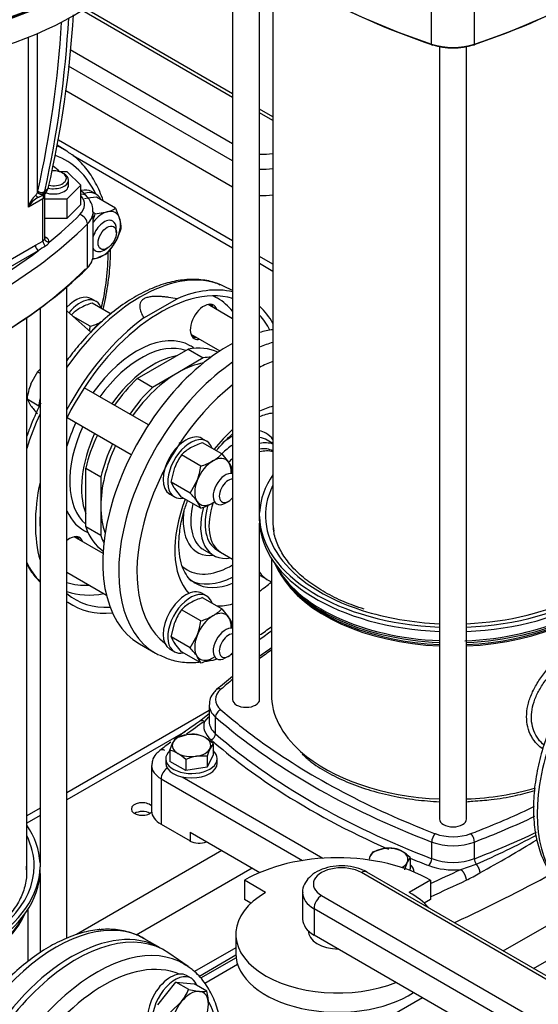
# Model space of a CAD drawing. Units: millimetres. Extents: x 154 to 6328, y 154 to 4415.
# Drawn here: x 4925 to 5185, y 2527 to 3021 of the extents above; entities that cross this region are included whole.
import ezdxf

# ---------------------------------------------------------------- set-up
doc = ezdxf.new("R2010")
doc.units = ezdxf.units.MM
for name, color, linetype in [('10-15-22SV_LANTE', 7, 'Continuous'), ('11022_-_BS_4848_', 7, 'Continuous'), ('15-22SV07F-N_0', 7, 'Continuous'), ('1P-NCH-DN50', 7, 'Continuous'), ('62010_DN50_PRESS', 7, 'Continuous'), ('62012_DN80_PRESS', 7, 'Continuous'), ('63134_CON_RED_80', 7, 'Continuous'), ('73009_DN80_BUTTE', 7, 'Continuous'), ('Default', 7, 'Continuous'), ('M12_PLAIN_WASHER', 7, 'Continuous'), ('M12_X_55_LG_HEX_', 7, 'Continuous'), ('M16_FULL_HEX_NUT', 7, 'Continuous'), ('M16_PLAIN_WASHER', 7, 'Continuous'), ('M16_X_110_LG_HEX', 7, 'Continuous'), ('M16_X_60_LG_HEX_', 7, 'Continuous'), ('PLM132RB5_1', 7, 'Continuous')]:
    doc.layers.add(name, color=color, linetype=linetype)

# ---------------------------------------------------------------- blocks, each defined once
blk = doc.blocks.new('SE3')
at = {"layer": '10-15-22SV_LANTE', "color": 7, "linetype": 'Continuous'}
for p, q in [((5131.72, 3008.5), (5131.72, 3030.48)), ((5153.27, 3008.5), (5153.27, 3030.48)), ((4929.2, 2926.61), (4929.2, 3011.95)), ((4933.77, 2934.1), (4933.77, 3013.82)), ((4948.66, 2944.48), (4944.76, 2944.48)), ((4947.15, 2943.36), (4946.39, 2943.8)), ((4955.5, 2937.64), (4948.66, 2944.48)), ((4949.36, 2937.64), (4949.36, 2940.28)), ((4939.19, 2936.21), (4937.45, 2934.74)), ((4948.66, 2930.81), (4955.5, 2937.64)), ((4955.5, 2927.97), (4955.5, 2937.64)), ((4936.51, 2930.83), (4929.2, 2926.61)), ((4937.29, 2933.33), (4936.11, 2932.66)), ((4936.14, 2932.64), (4936.12, 2932.65)), ((4936.51, 2909.69), (4936.51, 2930.83)), ((4937.07, 2933.78), (4937.45, 2934.74)), ((4937.46, 2911.05), (4937.46, 2932.15)), ((4937.46, 2930.81), (4948.66, 2930.81)), ((4948.66, 2921.13), (4948.66, 2930.81)), ((4948.66, 2921.13), (4955.5, 2927.97)), ((4937.46, 2921.13), (4948.66, 2921.13)), ((4961.74, 2902.47), (4961.74, 2924.46)), ((4958.85, 2896.25), (4958.85, 2918.23)), ((4938.03, 2911.49), (4937.46, 2911.82)), ((4876.3, 2874.97), (4932.75, 2907.56)), ((4932.75, 2907.56), (4936.51, 2909.69)), ((4877.83, 2872.33), (4934.27, 2904.92))]:
    blk.add_line(p, q, dxfattribs=at)
for centre, radius, start, end in [((4405.29, 3052.12), 541.58, 347.4783, 356.5366), ((4405.87, 3052.45), 544.46, 347.5136, 356.7666), ((4428.64, 3054.66), 524.11, 346.938, 356.5668), ((4933.14, 2938.12), 6.34, 310.8056, 342.4038), ((4941.88, 2923.08), 13.17, 133.01, 164.444), ((4940.09, 2920.73), 12.38, 115.6534, 129.8085), ((4931.34, 2934.64), 2.48, 308.8492, 347.3753), ((4931.47, 2935.27), 2.57, 332.993, 347.2589), ((4933.45, 2935.84), 4.16, 287.8257, 330.2767), ((4940.09, 2920.73), 12.38, 129.8085, 151.6092), ((4935.79, 2911.22), 1.69, 295.3944, 350.0738), ((5156.09, 2556.36), 413.16, 121.8897, 122.4718), ((4939.83, 2909.8), 3.32, 181.935, 232.947), ((4935.66, 2910.91), 4.34, 299.9758, 335.1054)]:
    blk.add_arc(centre, radius, start, end, dxfattribs=at)
for centre, major_axis, ratio, start_param, end_param in [((4837.9, 3102.07), (-161, 0), 0.57735, 0, 3.926991), ((4837.9, 3101.64), (161.54, 0), 0.57735, 3.141593, 6.283185), ((4837.9, 3088.89), (-161.54, 0), 0.57735, 0.625133, 3.141593), ((5282.61, 3159.23), (-301.54, 0), 0.57735, 0.524077, 1.046719), ((5002.38, 3158.35), (300.46, 0), 0.57735, 5.236466, 5.759108), ((5002.38, 3159.23), (301.54, 0), 0.57735, 5.236466, 5.759108), ((5282.61, 3158.35), (-300.46, 0), 0.57735, 0.793615, 1.046719), ((5142.5, 3019.27), (21.54, 0), 0.57735, 4.188312, 5.236466), ((5132.26, 3009.04), (0.34, 1.02), 0.408586, 2.255651, 3.826449), ((5142.5, 3018.39), (20.46, 0), 0.57735, 4.188312, 5.236466), ((5152.73, 3009.04), (-0.34, 1.02), 0.408586, 2.456738, 4.027534), ((4941.82, 2940.28), (7.54, 0), 0.57735, 4.354643, 6.283185), ((4941.82, 2941.16), (-6.46, 0), 0.57735, 1.199502, 4.84329), ((4941.82, 2940.28), (7.54, 0), 0.57735, 0, 0.785398), ((4941.82, 2937.64), (7.54, 0), 0.57735, 4.172092, 6.283185), ((4941.08, 2928.19), (-3.23, 5.6), 0.57735, 0.193259, 0.785398), ((4934.23, 2932.15), (-3.23, 0), 0.57735, 2.356194, 3.157534), ((4935.39, 2935.89), (-2.43, 2.13), 0.801294, 2.876332, 3.347836), ((4940.2, 2927.97), (-17.23, 0), 0.57735, 2.617516, 3.619828), ((4955.12, 2929.43), (-3.04, -3.05), 0.706911, 3.141709, 3.994599), ((4697.78, 3008.87), (297.23, 0), 0.57735, -0.620526, -0.524077), ((4955.12, 2919.48), (-3.04, 3.05), 0.706911, 3.757463, 5.328259), ((4940.2, 2924.46), (-21.54, 0), 0.57735, 2.617516, 3.137694), ((4697.78, 3005.35), (301.54, 0), 0.57735, 5.236466, 5.759108), ((4938.03, 2913.24), (1.08, 1.87), 0.57735, 3.526312, 3.926982), ((4934.23, 2911.05), (-3.23, 0), 0.57735, 3.076737, 3.141593), ((4934.23, 2909.29), (-5.38, 0), 0.57735, 3.076737, 3.926991), ((4934.27, 2906.68), (1.08, -1.87), 0.57735, 3.926991, 5.497787), ((4697.78, 3008.87), (297.23, 0), 0.57735, -0.920095, -0.650701), ((4940.2, 2902.47), (-21.54, 0), 0.57735, 2.617516, 3.141593), ((4697.78, 2983.37), (301.54, 0), 0.57735, 5.236466, 5.759108), ((4697.78, 2982.49), (300.46, 0), 0.57735, 5.236466, 5.759108)]:
    blk.add_ellipse(centre, major_axis=major_axis, ratio=ratio, start_param=start_param, end_param=end_param, dxfattribs=at)
for points in [[(4944.91, 2944.56), (4943.83, 2945.46), (4942.73, 2946.36), (4941.62, 2947.25)], [(4958.16, 2932.48), (4957.24, 2933.38), (4956.38, 2934.22), (4955.53, 2935.04)]]:
    blk.add_open_spline(points, degree=3, dxfattribs=at)
for points, weights in [([(4939.19, 2936.21), (4939.33, 2936.46), (4939.4, 2936.74), (4939.39, 2937.04)], [1.0759670991, 1.03967937867, 1.01639200973, 1.0061049923]), ([(4933.77, 2934.1), (4934.78, 2932.98), (4936.3, 2932.81), (4937.07, 2933.78)], [1.28181457326, 0.923059715118, 0.90683074222, 1.23312765456]), ([(4933.99, 2934.7), (4935.14, 2933.72), (4936.78, 2933.73), (4937.45, 2934.74)], [1.28180332506, 0.906063202304, 0.906065558327, 1.28181039313]), ([(4939.6, 2909.09), (4938.34, 2909.13), (4937.45, 2909.89), (4937.45, 2910.93)], [1.17157302961, 0.942841259125, 0.94280899468, 1.17147623628])]:
    blk.add_rational_spline(points, weights, degree=3, dxfattribs=at)
for points, knots in [([(4932.9, 2932.71), (4933.01, 2932.54), (4933.13, 2932.37), (4933.42, 2932.07), (4933.59, 2931.95), (4933.93, 2931.78), (4934.11, 2931.73), (4934.44, 2931.74), (4934.6, 2931.79), (4934.73, 2931.88)], [0, 0, 0, 0, 0.25, 0.25, 0.5, 0.5, 0.75, 0.75, 1, 1, 1, 1]), ([(4937.46, 2932.15), (4937.48, 2932.53), (4937.52, 2933.26), (4937.76, 2933.68), (4937.81, 2933.75), (4937.82, 2933.76)], [0, 0, 0, 0, 0.365685, 0.844261, 1, 1, 1, 1]), ([(4961.5, 2924.38), (4961.55, 2925.28), (4961.65, 2927.34), (4960.14, 2930.27), (4958.77, 2931.83), (4958.16, 2932.48)], [0, 0, 0, 0, 0.273925, 0.738488, 1, 1, 1, 1])]:
    blk.add_open_spline(points, degree=3, knots=knots, dxfattribs=at)
at = {"layer": '11022_-_BS_4848_', "color": 7, "linetype": 'Continuous'}
for p, q in [((5031.8, 2909.79), (4944.26, 2960.34)), ((5031.8, 2906.15), (4951.77, 2952.36)), ((5052.03, 2898.11), (5045.34, 2901.97)), ((5052.03, 2894.47), (5045.34, 2898.33)), ((5019.96, 2674.02), (4948.59, 2632.81)), ((5008.18, 2663.57), (4948.59, 2629.17)), ((4935.05, 2624.99), (4928.36, 2621.13)), ((4935.05, 2621.35), (4928.36, 2617.49)), ((5026.37, 2603.73), (4953.4, 2561.6)), ((5041.6, 2594.94), (4983.36, 2561.31)), ((5167.7, 2553.43), (5209.76, 2577.71)), ((5182.93, 2544.64), (5226.03, 2569.52)), ((5033.37, 2555.02), (5012.58, 2543.01)), ((5014.79, 2540.64), (5033.39, 2551.38)), ((5033.52, 2549.95), (5015.7, 2539.66)), ((5017.8, 2537.23), (5034.24, 2546.73)), ((5103.31, 2516.26), (5127.08, 2529.98))]:
    blk.add_line(p, q, dxfattribs=at)
for centre, major_axis, start_param, end_param in [((4986.39, 2624.61), (-5.44, 0), 3.666961, 6.283185), ((4986.39, 2624.61), (-5.44, 0), 0, 2.624772), ((4986.39, 2620.22), (5.44, 0), 0.785398, 2.366629)]:
    blk.add_ellipse(centre, major_axis=major_axis, ratio=0.57735, start_param=start_param, end_param=end_param, dxfattribs=at)
at = {"layer": '15-22SV07F-N_0', "color": 7, "linetype": 'Continuous'}
for p, q in [((5031.8, 3062.58), (5031.8, 2679.57)), ((5045.34, 2771.9), (5045.34, 3051.79)), ((5052.03, 3047.04), (5052.03, 2768.82)), ((5135.73, 3007.24), (5135.73, 2619.57)), ((5149.26, 2619.57), (5149.26, 3007.24)), ((4948.59, 2559.67), (4948.59, 2886.97)), ((4935.05, 2876.06), (4935.05, 2596.04)), ((4928.36, 2592.96), (4928.36, 2871.27)), ((5052.03, 2808.05), (5049.1, 2809.74)), ((5045.31, 2769.3), (5045.31, 2771.5)), ((5045.34, 2679.57), (5045.34, 2768.14)), ((5017.34, 2754.72), (5022.29, 2751.86)), ((5023.9, 2754.66), (5025.76, 2753.58)), ((5025.72, 2753.6), (5031.8, 2750.01)), ((5051.23, 2750.41), (5051.23, 2682.21)), ((5045.34, 2742.01), (5048.9, 2739.91)), ((5048.99, 2739.86), (5051.23, 2738.57)), ((5057.79, 2739.78), (5058.92, 2738.32)), ((4984.99, 2707.48), (4992.99, 2702.87)), ((5019.96, 2676.93), (5019.96, 2668.58)), ((5019.96, 2672.38), (5015.14, 2668.61)), ((5019.64, 2670.84), (5017.61, 2668.6)), ((5023.2, 2662.39), (5023.2, 2670.74)), ((4991.1, 2646.42), (4991.1, 2623.56)), ((4998.87, 2645.1), (4999.11, 2644.97)), ((4995.83, 2639.83), (4995.83, 2616.96)), ((4995.83, 2639.83), (5066.93, 2598.77)), ((5006.41, 2640.75), (5077.15, 2599.91)), ((4995.83, 2616.96), (5010.38, 2608.57)), ((5010.38, 2612.96), (5045.42, 2592.73)), ((5010.38, 2612.96), (5010.38, 2608.57)), ((5131.77, 2599.7), (5131.77, 2608.05)), ((5153.22, 2599.7), (5153.22, 2608.05)), ((4935.09, 2593.44), (4935.09, 2595.64)), ((5146.33, 2594.28), (5154.12, 2596.9)), ((4935.05, 2592.27), (4935.05, 2552.5)), ((4929.16, 2548.16), (4929.16, 2574.55)), ((5143.67, 2567.31), (5143.67, 2567.84)), ((4995.4, 2554.93), (4987.41, 2559.55))]:
    blk.add_line(p, q, dxfattribs=at)
for centre, radius, start, end in [((5257.43, 2405.38), 364.04, 124.5124, 125.6146), ((5257.43, 2405.38), 364.04, 128.3041, 129.931), ((5421.57, 2093.73), 704.04, 125.26181, 126.37465), ((5421.57, 2093.73), 704.04, 126.70407, 127.27349), ((4966.07, 3024.84), 467.44, 293.7219, 297.8344), ((4873.3, 3112.17), 591.48, 298.54431, 301.75331), ((5111.71, 2665.59), 85.36, 295.9506, 301.2082)]:
    blk.add_arc(centre, radius, start, end, dxfattribs=at)
for centre, major_axis, ratio, start_param, end_param in [((5029.41, 2784.43), (44.42, 76.94), 0.57735, 0.417052, 0.529064), ((5029.41, 2784.43), (44.42, 76.94), 0.57735, 0.747328, 3.141593), ((5037.41, 2779.81), (-44.42, -76.94), 0.57735, 3.692034, 3.80039), ((5037.41, 2779.81), (-44.42, -76.94), 0.57735, 4.016321, 6.283185), ((5041.98, 2777.17), (41.19, 71.35), 0.57735, 0.611901, 0.727631), ((5041.98, 2777.17), (41.19, 71.35), 0.57735, 0.960938, 3.063693), ((5041.98, 2777.17), (27.73, 48.03), 0.57735, 0.526073, 0.699531), ((5041.98, 2777.17), (27.73, 48.03), 0.57735, 1.047816, 1.30789), ((5031.32, 2783.33), (17.23, 29.84), 0.57735, 0, 0.172155), ((5031.32, 2783.33), (17.23, 29.84), 0.57735, 6.052239, 6.283185), ((5031.32, 2783.33), (17.23, 29.84), 0.57735, 0.765395, 0.993318), ((5033.22, 2782.23), (-15.88, -27.51), 0.57735, 3.990082, 4.239451), ((5033.22, 2782.23), (-15.88, -27.51), 0.57735, 3.141593, 3.357088), ((5038.17, 2779.37), (15.88, 27.51), 0.57735, 0.120277, 0.460501), ((5038.17, 2779.37), (14.27, 24.72), 0.57735, 0.028017, 0.422112), ((5040.07, 2778.27), (-14.27, -24.72), 0.57735, 3.292607, 3.662924), ((5038.17, 2779.37), (15.88, 27.51), 0.57735, 1.072723, 1.166226), ((5142.5, 2771.9), (-97.19, 0), 0.57735, 5.908842, 6.255334), ((5142.5, 2771.9), (94.23, 0), 0.57735, 2.857799, 4.206187), ((5041.98, 2777.17), (-27.73, -48.03), 0.57735, 4.975296, 6.103191), ((5033.22, 2782.23), (-15.88, -27.51), 0.57735, 5.183306, 6.229674), ((5040.07, 2778.27), (-14.27, -24.72), 0.57735, 5.028181, 6.277412), ((5031.32, 2783.33), (17.23, 29.84), 0.57735, 2.147727, 3.539497), ((5038.17, 2779.37), (15.88, 27.51), 0.57735, 2.003425, 3.592291), ((5038.17, 2779.37), (14.27, 24.72), 0.57735, 1.981371, 3.141593), ((5038.57, 2771.9), (-6.77, 0), 0.57735, 3.039498, 3.141593), ((5142.5, 2771.9), (-97.19, 0), 0.57735, 0.007098, 1.5011), ((5142.5, 2769.7), (-97.19, 0), 0.57735, 0.007098, 1.5011), ((5142.5, 2768.82), (90.46, 0), 0.57735, 3.141593, 3.233989), ((5142.5, 2771.9), (97.19, 0), 0.57735, 4.782085, 6.276088), ((5142.5, 2769.7), (97.19, 0), 0.57735, 4.782085, 6.276088), ((5063.39, 2764.81), (14.4, 24.95), 0.57735, -4.429134, -4.408917), ((5033.22, 2782.23), (-15.88, -27.51), 0.57735, 6.229674, 6.283185), ((5142.5, 2761.65), (92.79, 0), 0.57735, 3.392286, 4.639383), ((5142.5, 2762.75), (93.15, 0), 0.57735, 3.423666, 4.639666), ((5142.5, 2762.75), (93.15, 0), 0.57735, 4.776814, 6.001112), ((5142.5, 2761.65), (92.79, 0), 0.57735, 4.785395, 6.032492), ((5247.58, 2658.47), (44.42, 76.94), 0.57735, 0, 3.141593), ((5031.32, 2783.33), (-22.35, -38.7), 0.57735, 6.145626, 6.283185), ((5031.32, 2783.33), (-22.35, -38.7), 0.57735, 0, 0.800822), ((5063.39, 2764.81), (14.4, 24.95), 0.57735, 2.838121, 3.141593), ((5142.5, 2759.03), (-91.27, 0), 0.57735, 0.315127, 1.496569), ((5142.5, 2759.03), (-91.27, 0), 0.57735, 1.645024, 2.831308), ((5033.98, 2781.79), (24.23, 41.97), 0.57735, 3.165466, 3.863394), ((5037.03, 2780.03), (-24.23, -41.97), 0.57735, 6.265435, 6.283185), ((5037.03, 2780.03), (-24.23, -41.97), 0.57735, 0, 0.632358), ((5041.98, 2777.17), (-27.73, -48.03), 0.57735, 0.871265, 1.024627), ((5142.5, 2759.91), (-91.56, 0), 0.57735, 0.420534, 1.496803), ((5142.5, 2759.91), (-91.56, 0), 0.57735, 1.644789, 2.721058), ((5142.5, 2771.9), (94.23, 0), 0.57735, 4.784279, 5.453431), ((5041.98, 2777.17), (-27.73, -48.03), 0.57735, 0.305477, 0.52298), ((5142.5, 2771.9), (94.23, 0), 0.57735, 4.206187, 4.640499), ((5041.98, 2777.17), (41.19, 71.35), 0.57735, 3.984758, 4.086429), ((5346.2, 2561.96), (-384.46, 0), 0.57735, -0.696285, -0.672064), ((5037.41, 2779.81), (-44.42, -76.94), 0.57735, 0, 0.035071), ((5346.2, 2561.96), (-384.46, 0), 0.57735, -0.613309, -0.586049), ((5039.35, 2679.57), (16.15, 0), 0.57735, 2.555544, 3.727641), ((5025.89, 2682.09), (2.12, -2.44), 0.68025, 2.23455, 3.141206), ((5038.57, 2679.57), (6.77, 0), 0.57735, 3.141593, 6.283185), ((5142.5, 2682.21), (91.27, 0), 0.57735, 3.141593, 3.717126), ((5039.35, 2676.93), (19.38, 0), 0.57735, 3.136998, 3.727641), ((5025.89, 2671.77), (2.12, 2.44), 0.68025, 0.907009, 2.477822), ((5346.2, 2797.18), (-384.46, 0), 0.57735, 0.586049, 0.662235), ((5681.26, 2355.33), (-857.23, 0), 0.57735, -0.68538, -0.668669), ((5017.61, 2665.08), (2.48, -3.52), 0.632114, 3.117407, 3.14121), ((5017.61, 2665.08), (2.48, -3.52), 0.632114, 2.300926, 3.117407), ((5039.35, 2666.38), (22.08, 0), 0.57735, 2.966859, 3.727641), ((5039.35, 2668.58), (19.38, 0), 0.57735, 3.141593, 3.727641), ((5346.2, 2794.54), (-387.69, 0), 0.57735, 0.586049, 0.984748), ((5020.95, 2661.53), (-1.77, -2.03), 0.68025, 0.907026, 2.477822), ((5346.2, 2783.99), (-390.38, 0), 0.57735, 0.586049, 0.727167), ((5346.2, 2786.18), (-387.69, 0), 0.57735, 0.586049, 0.984748), ((5346.2, 2797.18), (-384.46, 0), 0.57735, 0.662235, 0.963818), ((4997.81, 2650.55), (2.61, -3.43), 0.650975, 2.277386, 3.141228), ((5142.5, 2682.21), (91.27, 0), 0.57735, 3.717126, 4.638162), ((5007.25, 2646.42), (16.15, 0), 0.57735, 3.139148, 3.926991), ((4998.87, 2641.59), (2.15, 3.73), 0.57735, 0.785398, 2.356194), ((5346.2, 2783.99), (-390.38, 0), 0.57735, 0.727167, 0.920977), ((5142.5, 2682.21), (91.27, 0), 0.57735, 4.786616, 5.182289), ((4938.79, 2797.18), (384.46, 0), 0.57735, -0.971515, -0.880945), ((5007.25, 2623.56), (16.15, 0), 0.57735, 3.141593, 3.926991), ((5142.5, 2619.57), (6.77, 0), 0.57735, 3.141593, 6.283185), ((4938.79, 2794.54), (387.69, 0), 0.57735, -0.984748, -0.887344), ((4837.9, 2596.04), (97.19, 0), 0.57735, 0.027851, 0.374343), ((5346.2, 2797.18), (-384.46, 0), 0.57735, 0.963818, 0.984748), ((4837.9, 2596.04), (94.23, 0), 0.57735, 0, 0.283794), ((5133.56, 2609.61), (1.16, 3.02), 0.451582, 0.703759, 2.274554), ((5142.5, 2620.02), (-16.15, 0), 0.57735, 0.984748, 2.156845), ((4938.79, 2797.18), (384.46, 0), 0.57735, -0.984748, -0.971515), ((5151.43, 2609.61), (-1.16, 3.02), 0.451582, 4.008631, 5.579444), ((4938.79, 2786.18), (387.69, 0), 0.57735, -0.984748, -0.884689), ((5014.94, 2611.2), (-6.46, 0), 0.57735, 0.785398, 2.188746), ((5142.5, 2617.38), (-19.38, 0), 0.57735, 0.984748, 2.156845), ((5346.2, 2783.99), (-390.38, 0), 0.57735, 0.955737, 0.984748), ((5130.29, 2598.41), (-0.96, -2.51), 0.451582, 0.703758, 2.274554), ((5142.5, 2609.03), (-19.38, 0), 0.57735, 0.984748, 2.156845), ((5154.71, 2598.41), (0.96, -2.51), 0.451582, 4.008631, 5.173022), ((4837.9, 2596.04), (97.19, 0), 0.57735, 4.782085, 6.276088), ((4837.9, 2596.04), (94.23, 0), 0.57735, 5.264869, 6.283185), ((4941.82, 2596.04), (6.77, 0), 0.57735, 3.141593, 3.243687), ((5142.5, 2606.83), (-22.08, 0), 0.57735, 0.984748, 1.74553), ((4837.9, 2593.84), (97.19, 0), 0.57735, 4.782085, 6.276088), ((4603.73, 2977.43), (857.23, 0), 0.57735, -0.908155, -0.885416), ((4603.73, 2955.45), (861.54, 0), 0.57735, -0.893477, -0.819093), ((4603.73, 2973.92), (861.54, 0), 0.57735, -0.912051, -0.885416), ((4837.9, 2585.79), (92.79, 0), 0.57735, 4.785395, 6.032492), ((4837.9, 2586.89), (93.15, 0), 0.57735, 5.43161, 6.001112), ((4942.98, 2482.61), (44.42, 76.94), 0.57735, 0, 3.141593), ((4950.98, 2477.99), (-44.42, -76.94), 0.57735, 3.141593, 6.283185)]:
    blk.add_ellipse(centre, major_axis=major_axis, ratio=ratio, start_param=start_param, end_param=end_param, dxfattribs=at)
for points, knots in [([(5045.4, 2821.65), (5046.49, 2822.1), (5048.83, 2822.91), (5051, 2823.35), (5052.12, 2823.5)], [0.79786808, 0.79786808, 0.79786808, 0.79786808, 0.83024854, 0.86887989, 0.86887989, 0.86887989, 0.86887989]), ([(5023.62, 2804.45), (5023.91, 2804.8), (5026.12, 2807.43), (5028.86, 2810.28), (5031.36, 2812.53), (5031.79, 2812.91)], [0.58958972, 0.58958972, 0.58958972, 0.58958972, 0.59846556, 0.65706197, 0.66927092, 0.66927092, 0.66927092, 0.66927092]), ([(5012.55, 2738.33), (5012.31, 2738.43), (5010.97, 2739.03), (5008.97, 2741.3), (5006.62, 2745.41), (5005.11, 2751), (5004.63, 2757.83), (5005.28, 2765.45), (5006.9, 2772.77), (5008.45, 2777.48), (5009.16, 2779.41)], [0, 0, 0, 0, 0.0112575, 0.0725491, 0.1288953, 0.1890899, 0.2473828, 0.3053776, 0.3635387, 0.4038153, 0.4038153, 0.4038153, 0.4038153]), ([(5097.82, 2724.9), (5094.06, 2726.19), (5087.58, 2728.46), (5078.08, 2733.2), (5069.9, 2738.52), (5063.1, 2744.41), (5057.82, 2750.71), (5054.27, 2757.23), (5052.46, 2762.46), (5052.38, 2765.17), (5052.36, 2765.87)], [0, 0, 0, 0, 0.131382, 0.269409, 0.407182, 0.544814, 0.682513, 0.820839, 0.960767, 1, 1, 1, 1]), ([(5293.79, 2734.03), (5292.69, 2734.84), (5289.79, 2736.93), (5283.5, 2739.15), (5275.65, 2740.36), (5267.22, 2739.93), (5258.42, 2737.89), (5249.37, 2734.25), (5240.26, 2729.07), (5231.29, 2722.45), (5222.65, 2714.56), (5214.51, 2705.58), (5207.03, 2695.67), (5200.34, 2685.04), (5194.57, 2673.9), (5189.84, 2662.45), (5186.24, 2650.91), (5183.84, 2639.5), (5182.72, 2628.42), (5182.93, 2617.88), (5184.49, 2608.1), (5187.44, 2599.27), (5191.68, 2591.71), (5197.19, 2585.41), (5201.29, 2582.75), (5203.68, 2581.26)], [0, 0, 0, 0, 0.020197, 0.062508, 0.104786, 0.147659, 0.19146, 0.236077, 0.281163, 0.326398, 0.371586, 0.416692, 0.461728, 0.506723, 0.551716, 0.596739, 0.641828, 0.687026, 0.732369, 0.777874, 0.823505, 0.86903, 0.914057, 0.95814, 1, 1, 1, 1]), ([(5045.34, 2709.87), (5045.38, 2709.89), (5047.32, 2711.17), (5049.31, 2712.61), (5051.26, 2714.12)], [0.03099279, 0.03099279, 0.03099279, 0.03099279, 0.03185994, 0.07080878, 0.07080878, 0.07080878, 0.07080878]), ([(5187.54, 2654.78), (5186.54, 2655.46), (5184.36, 2657.31), (5181.68, 2660.99), (5179.86, 2665.71), (5179.25, 2670.9), (5179.86, 2676.41), (5181.68, 2682.09), (5184.62, 2687.78), (5188.48, 2693.26), (5192.23, 2697.5), (5195.39, 2700.6), (5197.78, 2702.73), (5200.16, 2704.69), (5202.51, 2706.45), (5204.82, 2708.03), (5206.29, 2708.91), (5207.03, 2709.36)], [0.2627583, 0.2627583, 0.2627583, 0.2627583, 0.3109551, 0.3753024, 0.4382892, 0.4999978, 0.5617089, 0.6246984, 0.6890286, 0.7538763, 0.8181245, 0.8494232, 0.8805123, 0.910848, 0.9410912, 0.9705287, 1, 1, 1, 1]), ([(4994.86, 2702), (4997.01, 2700.99), (5001.05, 2699.17), (5008.01, 2698.07), (5012.8, 2698.12), (5014.89, 2698.29)], [0, 0, 0, 0, 0.1489223, 0.3268174, 0.4614157, 0.4614157, 0.4614157, 0.4614157]), ([(5188.21, 2656.66), (5187.15, 2657.55), (5185.12, 2659.69), (5182.93, 2663.65), (5181.79, 2668.29), (5181.81, 2673.26), (5183, 2678.45), (5185.3, 2683.73), (5187.76, 2687.6), (5189.32, 2689.69), (5189.63, 2690.09)], [0.2898421, 0.2898421, 0.2898421, 0.2898421, 0.3471166, 0.4097915, 0.4708644, 0.5312495, 0.5923697, 0.6550985, 0.7189556, 0.7344831, 0.7344831, 0.7344831, 0.7344831]), ([(5023.77, 2684.53), (5023.07, 2683.87), (5021.63, 2682.41), (5020.08, 2679.68), (5020.16, 2677.8), (5020.21, 2677)], [0, 0, 0, 0, 0.289175, 0.741026, 1, 1, 1, 1]), ([(4995.19, 2653.98), (4994.44, 2653.34), (4992.94, 2652.01), (4991.29, 2649.27), (4991.27, 2647.34), (4991.27, 2646.45)], [0, 0, 0, 0, 0.295155, 0.722928, 1, 1, 1, 1]), ([(5066.65, 2652.22), (5068.08, 2650.91), (5071.48, 2647.81), (5079.12, 2642.97), (5088.84, 2638.16), (5099.72, 2634.2), (5111.38, 2631.17), (5123.49, 2629.14), (5131.65, 2628.49), (5135.72, 2628.3)], [0, 0, 0, 0, 0.0717818, 0.1993177, 0.3271586, 0.45497, 0.5826683, 0.7102547, 0.8319913, 0.8319913, 0.8319913, 0.8319913]), ([(5152.44, 2628.57), (5155.8, 2628.79), (5162.58, 2629.27), (5173.27, 2631.13), (5180.39, 2632.94), (5183.54, 2633.87)], [0, 0, 0, 0, 0.1161168, 0.2758273, 0.4091802, 0.4091802, 0.4091802, 0.4091802]), ([(4928.03, 2595.91), (4928.22, 2594.08), (4928.55, 2590.37), (4927.15, 2583.92), (4924.04, 2577.12), (4919.18, 2570.56), (4912.76, 2564.43), (4904.95, 2558.9), (4895.91, 2553.99), (4889.71, 2551.61), (4886.19, 2550.28)], [0, 0, 0, 0, 0.096003, 0.230598, 0.364315, 0.495646, 0.625178, 0.753859, 0.882303, 1, 1, 1, 1]), ([(4988.19, 2558.89), (4987.49, 2559.39), (4984.81, 2561.21), (4978.9, 2563.29), (4971.05, 2564.5), (4962.62, 2564.07), (4953.82, 2562.03), (4944.77, 2558.39), (4935.66, 2553.2), (4926.69, 2546.59), (4918.05, 2538.7), (4909.91, 2529.71), (4902.43, 2519.81), (4895.74, 2509.18), (4889.97, 2498.03), (4885.24, 2486.59), (4881.64, 2475.05), (4879.24, 2463.64), (4878.12, 2452.56), (4878.33, 2442.02), (4879.89, 2432.24), (4882.84, 2423.41), (4887.08, 2415.85), (4892.59, 2409.55), (4896.69, 2406.89), (4899.08, 2405.4)], [0.0063594, 0.0063594, 0.0063594, 0.0063594, 0.0201968, 0.0625077, 0.1047864, 0.1476589, 0.1914601, 0.2360768, 0.2811629, 0.3263979, 0.3715861, 0.4166924, 0.4617278, 0.506723, 0.5517156, 0.5967387, 0.6418282, 0.6870259, 0.7323686, 0.7778735, 0.8235052, 0.8690302, 0.9140568, 0.9581402, 1, 1, 1, 1])]:
    blk.add_open_spline(points, degree=3, knots=knots, dxfattribs=at)
for points in [[(5017.58, 2698.58), (5019.53, 2698.85), (5021.49, 2699.24), (5023.49, 2699.75)], [(5030.98, 2702.22), (5031.25, 2702.33), (5031.53, 2702.44), (5031.8, 2702.55)], [(5149.26, 2628.3), (5150.28, 2628.37), (5151.28, 2628.46), (5152.44, 2628.57)]]:
    blk.add_open_spline(points, degree=3, dxfattribs=at)
for points, weights in [([(5154.12, 2596.9), (5155.19, 2595.62), (5155.87, 2594), (5155.94, 2592.58)], [1.09018775246, 0.969937832985, 0.969937415849, 1.09018650105]), ([(5146.33, 2594.28), (5147.93, 2593.15), (5149.06, 2590.89), (5149.06, 2588.83)], [1.17157292196, 0.942809583765, 0.942809026016, 1.17157124871])]:
    blk.add_rational_spline(points, weights, degree=3, dxfattribs=at)
at = {"layer": '1P-NCH-DN50', "color": 7, "linetype": 'Continuous'}
for p, q in [((4983.89, 2840.62), (5009.45, 2855.38)), ((5009.45, 2855.38), (5017.06, 2850.98)), ((5017.06, 2850.98), (5004.28, 2843.6)), ((5004.28, 2843.6), (4991.5, 2836.23)), ((4991.5, 2836.23), (4983.89, 2840.62)), ((4957.98, 2795.75), (4965.6, 2791.36)), ((4957.98, 2766.24), (4957.98, 2795.75)), ((4965.6, 2791.36), (4965.6, 2776.6)), ((4965.6, 2776.6), (4965.6, 2761.84)), ((4965.6, 2761.84), (4957.98, 2766.24))]:
    blk.add_line(p, q, dxfattribs=at)
for centre, major_axis, start_param, end_param in [((4996.67, 2803.33), (-28.81, -49.9), 3.179408, 3.607937), ((5004.28, 2798.93), (-28.81, -49.9), 3.503067, 3.607937), ((5004.28, 2798.93), (-27.35, -47.38), 3.588126, 3.926991), ((5004.28, 2798.93), (27.35, 47.38), 0.785398, 1.412658), ((4996.67, 2803.33), (28.81, 49.9), 1.104452, 1.420701), ((5004.28, 2798.93), (-28.81, -49.9), 4.246044, 4.562293), ((4996.67, 2803.33), (28.81, 49.9), 1.720892, 2.037141), ((5004.28, 2798.93), (-28.81, -49.9), 4.862485, 5.178734), ((5004.28, 2798.93), (27.35, 47.38), 1.728935, 2.356194), ((5004.28, 2798.93), (27.35, 47.38), 2.356194, 2.695059), ((4996.67, 2803.33), (28.81, 49.9), 2.675248, 3.103777), ((5004.28, 2798.93), (28.81, 49.9), -3.607937, -3.503067)]:
    blk.add_ellipse(centre, major_axis=major_axis, ratio=0.57735, start_param=start_param, end_param=end_param, dxfattribs=at)
at = {"layer": '62010_DN50_PRESS', "color": 7, "linetype": 'Continuous'}
for p, q in [((5031.8, 2884.9), (5027.19, 2887.08)), ((4987.2, 2871.08), (5003.85, 2880.7)), ((4948.59, 2728.67), (4949.05, 2728.35)), ((5009.39, 2545.63), (4999.74, 2552.31))]:
    blk.add_line(p, q, dxfattribs=at)
for centre, major_axis, start_param, end_param in [((4985.37, 2809.85), (43.94, 76.11), 0.077272, 1.418852), ((4995.53, 2803.99), (42.81, 74.15), 0.142839, 1.671596), ((4995.53, 2803.99), (44.42, 76.94), 0.16979, 0.652442), ((4985.37, 2809.85), (43.94, 76.11), 0.047339, 0.077272), ((4983.72, 2810.81), (40.49, 70.12), 0, 0.056481), ((4986.21, 2809.37), (42.37, 73.38), -0.079489, -0.062455), ((5017.37, 2869.1), (-4.85, -8.39), 2.66571, 6.283185), ((5015.47, 2870.19), (4.85, 8.39), 5.807303, 6.085818), ((4983.72, 2810.81), (40.49, 70.12), 6.071652, 6.283185), ((4995.53, 2803.99), (44.42, 76.94), -0.333151, -0.130205), ((4995.53, 2803.99), (44.42, 76.94), 0.918354, 1.629165), ((4995.53, 2803.99), (42.81, 74.15), 5.928567, 6.102172), ((4983.72, 2810.81), (26.75, 46.33), 0, 1.409032), ((5015.47, 2870.19), (4.85, 8.39), 3.33896, 3.617475), ((4985.75, 2809.63), (25.31, 43.83), 0.102725, 1.399751), ((4983.72, 2810.81), (26.75, 46.33), 6.206405, 6.283185), ((5017.37, 2869.1), (-4.85, -8.39), 0, 0.475882), ((4991.72, 2806.19), (25.31, 43.83), 0.444795, 1.399751), ((4985.37, 2809.85), (43.94, 76.11), 1.729146, 1.947059), ((4983.72, 2810.81), (26.75, 46.33), 1.732561, 1.976638), ((4985.75, 2809.63), (25.31, 43.83), 1.741842, 3.038868), ((4991.72, 2806.19), (25.31, 43.83), 1.741842, 2.696798), ((4995.53, 2803.99), (44.42, 76.94), 2.081938, 2.630451), ((4995.53, 2803.99), (42.81, 74.15), -3.972766, -3.877752), ((4983.72, 2810.81), (26.75, 46.33), 2.735751, 3.218373), ((4950.07, 2752.52), (-4.85, -8.39), 2.66571, 4.144443), ((4948.17, 2753.61), (4.85, 8.39), 5.807303, 6.085818), ((4985.37, 2809.85), (43.94, 76.11), 2.76533, 2.983243), ((4983.72, 2810.81), (40.49, 70.12), 3.266379, 3.496613), ((4986.21, 2809.37), (42.37, 73.38), 3.248166, 3.601659), ((4995.53, 2803.99), (42.81, 74.15), 3.039727, 3.496211), ((4995.53, 2803.99), (44.42, 76.94), 3.094253, 3.532913), ((4953.26, 2476.67), (44.42, 76.94), -0.047339, 2.223238), ((4963.42, 2470.81), (-43.94, -76.11), 3.131707, 6.283185), ((4966.97, 2468.76), (-41.26, -71.46), 3.214809, 6.209969), ((4963.42, 2470.81), (-43.94, -76.11), 3.094253, 3.131707), ((4966.97, 2468.76), (-41.26, -71.46), 2.160591, 2.791094)]:
    blk.add_ellipse(centre, major_axis=major_axis, ratio=0.57735, start_param=start_param, end_param=end_param, dxfattribs=at)
for points, knots in [([(5025.52, 2887.58), (5024.44, 2888.09), (5021.35, 2889.52), (5014.83, 2890.53), (5006.66, 2890.38), (4997.97, 2888.57), (4989.04, 2885.17), (4980, 2880.22), (4971.07, 2873.82), (4962.44, 2866.14), (4954.9, 2857.99), (4950.41, 2852.29), (4948.52, 2849.72)], [0, 0, 0, 0, 0.019423, 0.0647748, 0.1106072, 0.1573017, 0.2047826, 0.2527272, 0.3008317, 0.3488993, 0.3968926, 0.4339678, 0.4339678, 0.4339678, 0.4339678]), ([(5003.85, 2880.7), (5002.52, 2880.96), (5001.16, 2881.19), (4999.1, 2881.48), (4998.4, 2881.56), (4996.99, 2881.71), (4996.28, 2881.77), (4995.2, 2881.84), (4994.83, 2881.85), (4994.11, 2881.88), (4993.75, 2881.88), (4992.67, 2881.88), (4991.95, 2881.85), (4990.88, 2881.74), (4990.53, 2881.7), (4989.82, 2881.58), (4989.47, 2881.51), (4988.8, 2881.33), (4988.48, 2881.23), (4987.87, 2881), (4987.58, 2880.87), (4987.05, 2880.57), (4986.82, 2880.41), (4986.39, 2880.07), (4986.2, 2879.88), (4985.72, 2879.31), (4985.51, 2878.9), (4985.23, 2878.07), (4985.17, 2877.65), (4985.15, 2877.02), (4985.16, 2876.81), (4985.19, 2876.38), (4985.22, 2876.18), (4985.39, 2875.13), (4985.66, 2874.31), (4986.16, 2873.09), (4986.35, 2872.69), (4986.75, 2871.88), (4986.97, 2871.48), (4987.2, 2871.08)], [0, 0, 0, 0, 0.125, 0.125, 0.1875, 0.1875, 0.25, 0.25, 0.28125, 0.28125, 0.3125, 0.3125, 0.375, 0.375, 0.40625, 0.40625, 0.4375, 0.4375, 0.46875, 0.46875, 0.5, 0.5, 0.53125, 0.53125, 0.5625, 0.5625, 0.625, 0.625, 0.6875, 0.6875, 0.71875, 0.71875, 0.75, 0.75, 0.875, 0.875, 0.9375, 0.9375, 1, 1, 1, 1]), ([(4935.43, 2828.25), (4935.05, 2827.5), (4932.87, 2823.03), (4930.52, 2817.5), (4928.79, 2812.72), (4928.45, 2811.74)], [0.53089085, 0.53089085, 0.53089085, 0.53089085, 0.54058501, 0.58848861, 0.60082586, 0.60082586, 0.60082586, 0.60082586]), ([(4928.2, 2747.81), (4928.84, 2746.62), (4930.85, 2743.3), (4933.26, 2740.26), (4934.99, 2738.65)], [0.9031502, 0.9031502, 0.9031502, 0.9031502, 0.92582573, 0.96856451, 0.96856451, 0.96856451, 0.96856451]), ([(5025.39, 2488.12), (5025.56, 2489.1), (5026.32, 2493.81), (5027.07, 2502.06), (5026.74, 2512.42), (5025.08, 2521.99), (5022.06, 2530.58), (5017.76, 2537.85), (5012.75, 2543.42), (5009.21, 2545.6), (5007.5, 2546.63)], [0.5716203, 0.5716203, 0.5716203, 0.5716203, 0.5878346, 0.6498075, 0.7119672, 0.7742654, 0.8364127, 0.8979376, 0.9583115, 1, 1, 1, 1])]:
    blk.add_open_spline(points, degree=3, knots=knots, dxfattribs=at)
at = {"layer": '62012_DN80_PRESS', "color": 7, "linetype": 'Continuous'}
blk.add_line((4948.46, 2954.82), (4943.73, 2957.83), dxfattribs=at)
blk.add_line((4948.46, 2954.82), (4943.73, 2957.83), dxfattribs=at)
for centre, major_axis, start_param, end_param in [((4893.59, 2862.84), (-53.56, -92.77), 3.116897, 3.201351), ((4896.53, 2861.15), (-51.41, -89.04), 2.768637, 3.238112), ((4893.59, 2862.84), (-53.56, -92.77), 3.092271, 3.116897), ((4896.53, 2861.15), (-51.41, -89.04), 2.049747, 2.367351)]:
    blk.add_ellipse(centre, major_axis=major_axis, ratio=0.57735, start_param=start_param, end_param=end_param, dxfattribs=at)
for points, knots in [([(4966.82, 2929.82), (4966.67, 2930.27), (4965.45, 2933.82), (4962.66, 2940.02), (4957.53, 2947.21), (4952.98, 2951.91), (4950.26, 2953.5), (4949.75, 2953.79)], [0.8132252, 0.8132252, 0.8132252, 0.8132252, 0.8214799, 0.8780617, 0.9341513, 0.9895118, 1, 1, 1, 1]), ([(4966.82, 2929.82), (4966.67, 2930.27), (4965.45, 2933.82), (4962.66, 2940.02), (4957.53, 2947.21), (4952.98, 2951.91), (4950.26, 2953.5), (4949.75, 2953.79)], [0.8132252, 0.8132252, 0.8132252, 0.8132252, 0.8214799, 0.8780617, 0.9341513, 0.9895118, 1, 1, 1, 1]), ([(4966.69, 2875.37), (4967.68, 2879.37), (4969.31, 2887.48), (4970.37, 2897.54), (4970.51, 2903.52), (4970.49, 2905.6)], [0.5403608, 0.5403608, 0.5403608, 0.5403608, 0.594523, 0.6511502, 0.6821164, 0.6821164, 0.6821164, 0.6821164]), ([(4966.69, 2875.37), (4967.68, 2879.37), (4969.31, 2887.48), (4970.37, 2897.54), (4970.51, 2903.52), (4970.49, 2905.6)], [0.5403608, 0.5403608, 0.5403608, 0.5403608, 0.594523, 0.6511502, 0.6821164, 0.6821164, 0.6821164, 0.6821164])]:
    blk.add_open_spline(points, degree=3, knots=knots, dxfattribs=at)
at = {"layer": '63134_CON_RED_80', "color": 7, "linetype": 'Continuous'}
blk.add_line((4960.62, 2863.89), (4948.59, 2874.58), dxfattribs=at)
at = {"layer": '73009_DN80_BUTTE', "color": 7, "linetype": 'Continuous'}
for p, q in [((5031.8, 2981.79), (4956.25, 3025.41)), ((5031.8, 2983.61), (4957.76, 3026.36)), ((4950.16, 3005.83), (5031.8, 2958.69)), ((5031.8, 2949.89), (4949.42, 2997.46)), ((5031.8, 2936.7), (4947.99, 2985.09)), ((5052.03, 2971.93), (5045.34, 2975.8)), ((5052.03, 2970.11), (5045.34, 2973.98)), ((5277.68, 2488.11), (5096.49, 2592.72)), ((5280.38, 2488.38), (5099.18, 2592.99)), ((5048.36, 2582.71), (5037.69, 2588.86)), ((5037.69, 2588.86), (5037.69, 2579.19)), ((5131.1, 2588.9), (5120.53, 2582.8)), ((5131.1, 2588.9), (5131.1, 2579.23)), ((5066.95, 2582.55), (5066.95, 2569.36)), ((5076.48, 2581.17), (5256.62, 2477.17)), ((5040.96, 2577.3), (5037.69, 2579.19)), ((5072.67, 2574.58), (5072.67, 2561.39)), ((5252.81, 2470.57), (5072.67, 2574.58)), ((5131.1, 2579.23), (5127.97, 2577.42)), ((5033.37, 2561.82), (5033.37, 2552.15)), ((5069.7, 2563.59), (5069.7, 2563.59)), ((5252.81, 2457.38), (5072.67, 2561.39))]:
    blk.add_line(p, q, dxfattribs=at)
for centre, major_axis, start_param, end_param in [((5047.4, 2961.78), (-14.81, 0), 1.431137, 1.888747), ((5047.4, 2957.38), (20.2, 0), 4.610116, 4.943725), ((5047.4, 2944.19), (20.2, 0), 4.610116, 4.943725), ((5084.43, 2562.24), (-65.66, 0), 3.921797, 5.504504), ((5086.49, 2586.95), (14.15, 0), 0.785398, 3.926991), ((5096.49, 2588.33), (-2.69, -4.66), 3.141593, 3.926991), ((5084.53, 2561.82), (-51.15, 0), -0.785398, 2.181027), ((5086.49, 2582.55), (19.53, 0), 3.142894, 3.926991), ((5076.48, 2576.77), (2.69, 4.66), 0.785398, 2.356194), ((5084.53, 2561.82), (-51.15, 0), 3.605814, 3.931509), ((5086.49, 2569.36), (19.53, 0), 3.141593, 3.926991), ((5085.86, 2563.59), (16.15, 0), 3.141593, 4.658738), ((5084.53, 2552.15), (-51.15, 0), 0, 2.413532)]:
    blk.add_ellipse(centre, major_axis=major_axis, ratio=0.57735, start_param=start_param, end_param=end_param, dxfattribs=at)
blk.add_open_spline([(5099.18, 2592.99), (5098.23, 2593.5), (5095.92, 2594.67), (5091.09, 2595.95), (5085.18, 2596.27), (5079.28, 2595.42), (5074.16, 2593.46), (5070.19, 2590.57), (5067.79, 2587.05), (5066.74, 2584.05), (5067, 2582.68), (5067.03, 2582.54)], degree=3, knots=[0, 0, 0, 0, 0.076489, 0.213463, 0.350292, 0.488068, 0.628857, 0.758089, 0.87629, 0.989124, 1, 1, 1, 1], dxfattribs=at)
at = {"layer": 'M12_PLAIN_WASHER', "color": 7, "linetype": 'Continuous'}
for p, q in [((4998.21, 2649.89), (4998.21, 2647.69)), ((5024.06, 2647.69), (5024.06, 2649.89))]:
    blk.add_line(p, q, dxfattribs=at)
for centre, start_param, end_param in [((5011.14, 2649.89), 2.561691, 6.283185), ((5011.14, 2649.89), 0, 0.579902), ((5011.14, 2647.69), 3.141593, 6.283185), ((5110.13, 2592.74), 0.021023, 0.579902)]:
    blk.add_ellipse(centre, major_axis=(12.92, 0), ratio=0.57735, start_param=start_param, end_param=end_param, dxfattribs=at)
at = {"layer": 'M12_X_55_LG_HEX_', "color": 7, "linetype": 'Continuous'}
for p, q in [((5003.22, 2660.35), (5008.63, 2661.89)), ((5000.33, 2654.11), (5001.77, 2657.94)), ((5000.33, 2654.11), (5000.33, 2648.55)), ((5021.95, 2657.45), (5020.5, 2655.04)), ((5021.95, 2657.45), (5021.95, 2651.89)), ((5008.24, 2649.54), (5008.24, 2643.98)), ((5019.05, 2651.21), (5013.65, 2651.08)), ((5021.95, 2651.89), (5019.05, 2645.65)), ((5019.05, 2651.21), (5019.05, 2645.65)), ((5008.24, 2643.98), (5000.33, 2648.55)), ((5019.05, 2645.65), (5008.24, 2643.98)), ((5102.22, 2603.19), (5107.62, 2604.74)), ((5120.94, 2600.3), (5119.49, 2597.88)), ((5120.94, 2600.3), (5120.94, 2594.74)), ((5120.94, 2594.74), (5120.55, 2593.89))]:
    blk.add_line(p, q, dxfattribs=at)
for centre, radius, start, end in [((5012.47, 2653.16), 11.71, 142.1357, 155.9368), ((5011.85, 2640.34), 21.79, 84.2449, 98.497), ((5010.62, 2647.72), 14.7, 59.9335, 76.5904), ((5006.08, 2640.58), 23.16, 46.7651, 59.0576), ((4996.92, 2639.8), 14.7, 59.9335, 76.5904), ((5051.64, 2641.07), 34.13, 155.8362, 162.7109), ((4992.37, 2632.66), 23.16, 46.7651, 59.0576), ((5017.58, 2627.07), 24.34, 99.3005, 112.5642), ((5110.84, 2583.19), 21.79, 84.2449, 98.497), ((5109.62, 2590.57), 14.7, 59.9325, 76.5914), ((5111.47, 2596), 11.71, 142.1357, 155.9368), ((5105.06, 2583.4), 23.19, 46.772, 59.0506), ((5150.63, 2583.91), 34.13, 155.8362, 162.7109)]:
    blk.add_arc(centre, radius, start, end, dxfattribs=at)
for centre, major_axis, start_param, end_param in [((5011.14, 2656.49), (-9.69, 0), 4.974188, 6.021386), ((5011.14, 2656.49), (9.69, 0), 0.785398, 1.832596), ((5011.14, 2656.49), (-9.69, 0), 2.879793, 3.926991), ((5011.14, 2656.49), (9.69, 0), 2.879793, 3.926991), ((5011.14, 2656.49), (9.69, 0), 4.974188, 6.021386), ((5011.14, 2656.49), (-9.69, 0), 0.785398, 1.832596), ((5110.13, 2599.33), (-9.69, 0), 4.974188, 6.021386), ((5110.13, 2599.33), (9.69, 0), 0.785398, 1.832596), ((5110.13, 2599.33), (9.69, 0), 2.879793, 3.201331), ((5110.13, 2599.33), (-9.69, 0), 2.879793, 3.926991), ((5110.13, 2599.33), (9.69, 0), 5.462547, 6.021386)]:
    blk.add_ellipse(centre, major_axis=major_axis, ratio=0.57735, start_param=start_param, end_param=end_param, dxfattribs=at)
at = {"layer": 'M16_FULL_HEX_NUT', "color": 7, "linetype": 'Continuous'}
for p, q in [((4973.01, 2926.13), (4963.38, 2931.69)), ((4973.01, 2926.13), (4975.2, 2920.56)), ((4962.82, 2923.4), (4961.74, 2924.02)), ((4962.82, 2923.4), (4968.73, 2924.29)), ((4968.28, 2903.01), (4964, 2901.18)), ((4970.83, 2872.96), (4961.19, 2878.53)), ((4960.28, 2866.87), (4951.67, 2871.84)), ((5026.34, 2802.85), (5016.7, 2808.41)), ((5015.79, 2796.75), (5006.15, 2802.32)), ((5026.34, 2802.85), (5029.79, 2798.62)), ((5000.87, 2788.72), (5002.69, 2795.99)), ((5031.61, 2795.34), (5031.12, 2793.39)), ((5010.51, 2783.16), (5000.87, 2788.72)), ((5010.51, 2783.16), (5013.96, 2789.48)), ((5006.15, 2781.21), (5002.69, 2785.44)), ((5015.79, 2775.65), (5006.15, 2781.21)), ((5015.79, 2775.65), (5013.96, 2778.93)), ((5026.34, 2725.12), (5016.7, 2730.69)), ((5015.79, 2719.03), (5006.15, 2724.6)), ((5026.34, 2725.12), (5029.79, 2720.9)), ((5000.87, 2711), (5002.69, 2718.27)), ((5031.61, 2717.62), (5031.12, 2715.67)), ((5010.51, 2705.44), (5000.87, 2711)), ((5010.51, 2705.44), (5013.96, 2711.76)), ((5006.15, 2703.49), (5002.69, 2707.72)), ((5015.79, 2697.93), (5006.15, 2703.49)), ((5015.79, 2697.93), (5013.96, 2701.21)), ((4964.6, 2564.49), (4965.52, 2563.95))]:
    blk.add_line(p, q, dxfattribs=at)
for centre, radius, start, end in [((4965.08, 2900.45), 31.29, 93.119, 104.0834), ((4964.88, 2939.18), 15.38, 284.5166, 301.9363), ((4932.28, 2932.16), 31.77, 338.5342, 343.9964), ((4960.38, 2916.46), 15.38, 358.0637, 15.4834), ((4945.21, 2924.7), 31.77, 330.4016, 343.9964), ((4945.11, 2925.32), 32.16, 316.0868, 329.5151), ((4956.39, 2931.53), 31.29, 278.9777, 284.0834), ((4969.83, 2849.6), 30.19, 106.6232, 119.1995), ((4964.88, 2858.96), 19.6, 119.9325, 136.5914), ((4928.1, 2871.07), 32.45, 348.5437, 352.5642), ((4951.37, 2896.45), 30.89, 286.7651, 299.0576), ((5025.61, 2778.84), 30.89, 106.7651, 119.0576), ((5029.73, 2785.34), 29.06, 144.2449, 158.497), ((5020.38, 2788.86), 19.59, 119.9266, 136.5973), ((5012.1, 2816.32), 19.6, 299.9325, 316.5914), ((5007.15, 2825.68), 30.19, 286.6232, 299.1995), ((5017.15, 2789.45), 15.62, 22.1357, 35.9368), ((4983.61, 2800.95), 32.45, 339.3005, 352.5642), ((5015.34, 2794.61), 15.62, 202.1357, 215.9368), ((4977.08, 2752.29), 45.5, 35.8362, 42.7109), ((5007.15, 2804.58), 30.19, 286.6232, 299.1995), ((5020.38, 2711.14), 19.59, 119.9266, 136.5973), ((5025.61, 2701.12), 30.89, 106.7651, 119.0576), ((5029.73, 2707.62), 29.06, 144.2449, 158.497), ((5012.1, 2738.6), 19.6, 299.9325, 316.5914), ((4983.61, 2723.23), 32.45, 339.3005, 352.5642), ((5007.15, 2747.96), 30.19, 286.6232, 299.1995), ((5017.15, 2711.73), 15.62, 22.1357, 35.9368), ((5015.34, 2716.89), 15.62, 202.1357, 215.9368), ((4977.08, 2674.57), 45.5, 35.8362, 42.7109), ((5007.15, 2726.86), 30.19, 286.6232, 299.1995)]:
    blk.add_arc(centre, radius, start, end, dxfattribs=at)
for centre, major_axis, start_param, end_param in [((4966.37, 2912.73), (6.46, 11.19), 0.523599, 1.316748), ((4966.37, 2912.73), (-6.46, -11.19), 2.617994, 3.665191), ((4966.37, 2912.73), (-6.46, -11.19), 1.570796, 2.617994), ((4966.37, 2912.73), (-6.46, -11.19), 0.523599, 1.570796), ((4966.37, 2912.73), (6.46, 11.19), 3.375812, 3.665191), ((4966.37, 2858.89), (6.46, 11.19), 0.785398, 1.32238), ((5021.88, 2788.78), (6.46, 11.19), 0.785398, 1.832596), ((5021.88, 2788.78), (-6.46, -11.19), 2.879793, 3.926991), ((5021.88, 2788.78), (6.46, 11.19), 5.442117, 6.021386), ((5021.88, 2788.78), (-6.46, -11.19), 4.974188, 6.021386), ((5021.88, 2788.78), (6.46, 11.19), 2.879793, 3.926991), ((5021.88, 2788.78), (-6.46, -11.19), 0.785398, 0.841069), ((5021.88, 2711.06), (-6.46, -11.19), 2.879793, 3.926991), ((5021.88, 2711.06), (6.46, 11.19), 0.785398, 1.832596), ((5021.88, 2711.06), (6.46, 11.19), 5.442117, 6.021386), ((5021.88, 2711.06), (-6.46, -11.19), 4.974188, 6.021386), ((5021.88, 2711.06), (6.46, 11.19), 2.879793, 3.926991), ((5021.88, 2711.06), (-6.46, -11.19), 0.785398, 0.841069)]:
    blk.add_ellipse(centre, major_axis=major_axis, ratio=0.57735, start_param=start_param, end_param=end_param, dxfattribs=at)
at = {"layer": 'M16_PLAIN_WASHER', "color": 7, "linetype": 'Continuous'}
for p, q in [((4963.18, 2933.23), (4960.89, 2934.55)), ((4963.18, 2879.39), (4960.89, 2880.71)), ((5018.69, 2809.27), (5016.4, 2810.59)), ((5000.25, 2782.61), (5002.53, 2781.29)), ((5018.69, 2731.55), (5016.4, 2732.87)), ((5000.25, 2704.89), (5002.53, 2703.57)), ((5010.99, 2539.72), (5008.7, 2541.04))]:
    blk.add_line(p, q, dxfattribs=at)
for centre, major_axis, start_param, end_param in [((4952.81, 2920.56), (-8.08, -13.99), 3.141593, 3.658182), ((4955.1, 2919.24), (-8.08, -13.99), 2.748582, 3.726895), ((4952.81, 2866.72), (-8.08, -13.99), 3.141593, 4.30603), ((4955.1, 2865.4), (-8.08, -13.99), 2.673176, 4.434366), ((5015.47, 2870.19), (-4.58, -7.93), 2.796891, 3.095846), ((5015.47, 2870.19), (-4.58, -7.93), 0.061836, 0.344701), ((4945.88, 2832.65), (8.08, 13.99), 2.032825, 2.323548), ((5008.32, 2796.6), (-8.08, -13.99), 3.141593, 6.283185), ((5010.61, 2795.28), (-8.08, -13.99), 2.673176, 6.283185), ((5010.61, 2795.28), (-8.08, -13.99), 0, 0.468417), ((4948.17, 2753.61), (-4.58, -7.93), 2.796891, 3.079757), ((5008.32, 2718.88), (-8.08, -13.99), 3.141593, 6.283185), ((5010.61, 2717.56), (-8.08, -13.99), 2.673176, 6.283185), ((5010.61, 2717.56), (-8.08, -13.99), 0, 0.468417), ((5000.62, 2527.05), (-8.08, -13.99), 3.141593, 6.283185), ((5002.91, 2525.73), (-8.08, -13.99), 2.673176, 6.283185)]:
    blk.add_ellipse(centre, major_axis=major_axis, ratio=0.57735, start_param=start_param, end_param=end_param, dxfattribs=at)
at = {"layer": 'M16_X_110_LG_HEX', "color": 7, "linetype": 'Continuous'}
for p, q in [((4973.37, 2913.97), (4973.37, 2915.72)), ((4967.28, 2905.17), (4968.81, 2906.05)), ((4961.74, 2905.46), (4962.97, 2904.75)), ((5031.8, 2870.71), (5019.46, 2877.84)), ((5010.85, 2862.92), (5025.41, 2854.51)), ((4933.81, 2844.08), (4930.35, 2837.76)), ((4933.81, 2844.08), (4935.05, 2843.37)), ((4989.51, 2817.41), (4957.24, 2836.04)), ((4928.53, 2830.49), (4934.49, 2827.05)), ((4928.53, 2830.49), (4930.35, 2827.21)), ((4948.63, 2821.12), (4980.89, 2802.49)), ((5005.8, 2808.01), (5005.02, 2808.46)), ((4996.4, 2793.54), (4997.18, 2793.09)), ((5028.12, 2778.14), (5029.65, 2779.02)), ((4966.72, 2752.85), (4952.15, 2761.26)), ((4948.59, 2743.42), (4968.38, 2732)), ((5028.12, 2700.42), (5029.65, 2701.3))]:
    blk.add_line(p, q, dxfattribs=at)
for centre, radius, start, end in [((4948.05, 2830.61), 19.6, 131.669, 136.5914), ((4960.71, 2826.29), 32.45, 159.3005, 172.5642), ((4967.24, 2853.85), 45.5, 215.8362, 222.7109)]:
    blk.add_arc(centre, radius, start, end, dxfattribs=at)
for centre, major_axis, start_param, end_param in [((4967.28, 2912.21), (4.31, 7.46), 0, 1.928793), ((4967.28, 2912.21), (4.31, 7.46), 5.497787, 6.283185), ((4967.28, 2912.21), (4.31, 7.46), 2.783596, 3.926991), ((5028.12, 2785.17), (-4.31, -7.46), 3.27813, 6.283185), ((5029.65, 2784.29), (3.23, 5.6), 0.293418, 4.418971), ((5028.12, 2785.17), (-4.31, -7.46), 0, 0.785398), ((5028.12, 2707.45), (-4.31, -7.46), 3.27813, 6.283185), ((5029.65, 2706.57), (3.23, 5.6), 0.293418, 4.418971), ((5028.12, 2707.45), (-4.31, -7.46), 0, 0.785398)]:
    blk.add_ellipse(centre, major_axis=major_axis, ratio=0.57735, start_param=start_param, end_param=end_param, dxfattribs=at)
blk.add_ellipse((4968.81, 2911.33), major_axis=(-3.23, -5.6), ratio=0.57735, dxfattribs=at)
at = {"layer": 'M16_X_60_LG_HEX_', "color": 7, "linetype": 'Continuous'}
for p, q in [((4994.15, 2526.32), (5003.29, 2537.69)), ((5009.71, 2533.99), (5003.29, 2537.69)), ((5003.29, 2537.69), (5012.43, 2536.88)), ((5018.85, 2533.17), (5012.43, 2536.88)), ((5009.71, 2533.99), (5015.09, 2533.11)), ((5000.57, 2522.62), (5005.95, 2527.83))]:
    blk.add_line(p, q, dxfattribs=at)
for centre, radius, start, end in [((4983.21, 2545.92), 29.06, 321.503, 335.7551), ((5016.71, 2548.64), 15.62, 264.0632, 277.8643), ((4988.78, 2526.1), 30.89, 0.9424, 13.2349)]:
    blk.add_arc(centre, radius, start, end, dxfattribs=at)
for major_axis, start_param, end_param in [((6.46, 11.19), 0.261799, 1.308997), ((-6.46, -11.19), 2.356194, 3.403392), ((6.46, 11.19), 1.308997, 2.356194), ((-6.46, -11.19), 1.308997, 2.356194)]:
    blk.add_ellipse((5010.52, 2521.33), major_axis=major_axis, ratio=0.57735, start_param=start_param, end_param=end_param, dxfattribs=at)
at = {"layer": 'PLM132RB5_1', "color": 7, "linetype": 'Continuous'}
for centre, major_axis, start_param, end_param in [((4837.9, 3112.63), (161.54, 0), 2.33968, 6.283185), ((4837.9, 3102.07), (-161.54, 0), 0, 3.141593)]:
    blk.add_ellipse(centre, major_axis=major_axis, ratio=0.57735, start_param=start_param, end_param=end_param, dxfattribs=at)

msp = doc.modelspace()

# ---------------------------------------------------------------- block references
at = {"layer": 'Default'}
msp.add_blockref('SE3', (0, 0), dxfattribs=at)

doc.saveas('drawing.dxf')
